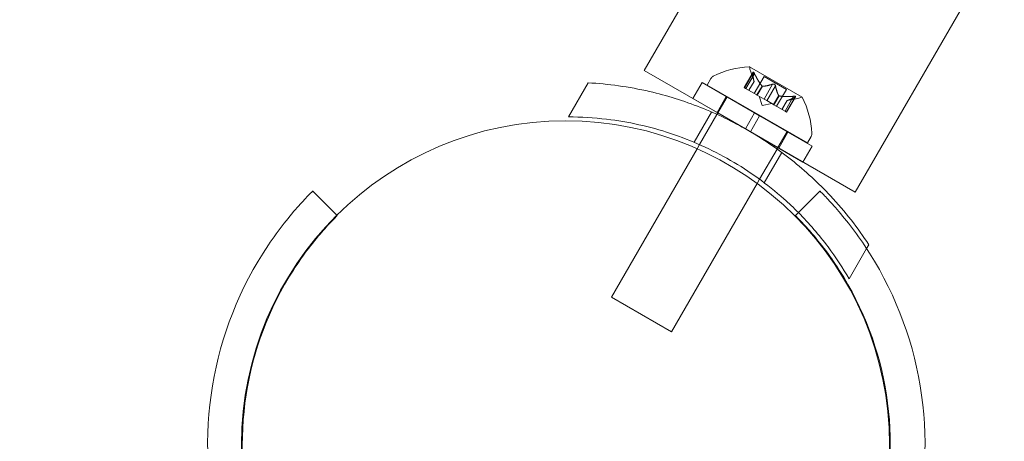
# Model space of a CAD drawing. Extents: x -235 to 422, y -522 to 0.
# Drawn here: x -69 to -64, y -336 to -334 of the extents above; entities that cross this region are included whole.
import ezdxf

# ---------------------------------------------------------------- set-up
doc = ezdxf.new("R2010")
doc.units = 0
doc.header["$MEASUREMENT"] = 0
doc.header["$PDMODE"] = 68
doc.header["$PDSIZE"] = 5
doc.styles.get("Standard").update_dxf_attribs({"font": 'Helvetica LT 57 Condensed_0.ttf'})
doc.dimstyles.new('FEET-METERS', dxfattribs={"dimtxt": 12, "dimasz": 7, "dimexe": 3, "dimexo": 3, "dimgap": 3, "dimtad": 0, "dimdec": 1, "dimzin": 3, "dimdsep": 46, "dimlunit": 4, "dimtxsty": 'Standard', "dimcen": 0.09, "dimadec": 0, "dimazin": 0, "dimtfac": 2, "dimtdec": 1, "dimtofl": 0, "dimtmove": 0, "dimatfit": 3, "dimfxl": 1, "dimfrac": 2, "dimtolj": 1, "dimtzin": 3, "dimarcsym": 0})

# ---------------------------------------------------------------- blocks, each defined once
blk = doc.blocks.new('*D268')
at = {"color": 0, "lineweight": -2, "transparency": 16777216}
for p, q in [((-172.7693, -376.1406), (-172.7693, -165.7898)), ((422.4185, -317.9018), (422.4185, -165.7898)), ((-165.7693, -168.7898), (76.8047, -168.7898)), ((415.4185, -168.7898), (178.9727, -168.7898))]:
    blk.add_line(p, q, dxfattribs=at)
at = {"color": 0, "lineweight": 0, "transparency": 16777216}
for points in [[(-165.7693, -167.6231), (-165.7693, -169.9565), (-172.7693, -168.7898)], [(415.4185, -167.6231), (415.4185, -169.9565), (422.4185, -168.7898)]]:
    blk.add_solid(points, dxfattribs=at)
at = {"layer": 'Defpoints', "color": 0, "lineweight": 0, "transparency": 16777216}
for p in [(-172.7693, -168.7898), (422.4185, -320.9018), (-172.7693, -379.1406)]:
    blk.add_point(p, dxfattribs=at)
at = {"color": 0, "lineweight": 0, "transparency": 16777216, "insert": (127.8887, -168.7898), "char_height": 12, "attachment_point": 5}
blk.add_mtext('\\A1;49\'-7" [15.1M]', dxfattribs=at)
blk = doc.blocks.new('*D269')
at = {"color": 0, "lineweight": -2, "transparency": 16777216}
for p, q in [((263.4102, -201.7195), (-205.8874, -201.7195)), ((-202.8874, -208.7195), (-202.8874, -286.4849)), ((-202.8874, -459.9589), (-202.8874, -380.3505)), ((-103.7693, -466.9589), (-205.8874, -466.9589))]:
    blk.add_line(p, q, dxfattribs=at)
at = {"color": 0, "lineweight": 0, "transparency": 16777216}
for points in [[(-204.0541, -208.7195), (-201.7207, -208.7195), (-202.8874, -201.7195)], [(-204.0541, -459.9589), (-201.7207, -459.9589), (-202.8874, -466.9589)]]:
    blk.add_solid(points, dxfattribs=at)
at = {"layer": 'Defpoints', "color": 0, "lineweight": 0, "transparency": 16777216}
for p in [(266.4102, -201.7195), (-202.8874, -466.9589), (-100.7693, -466.9589)]:
    blk.add_point(p, dxfattribs=at)
at = {"color": 0, "lineweight": 0, "transparency": 16777216, "insert": (-202.8874, -333.4177), "char_height": 12, "attachment_point": 5, "rotation": 90}
blk.add_mtext('\\A1;22\'-1" [6.7M]', dxfattribs=at)
blk = doc.blocks.new('new block')
at = {"color": 0, "linetype": 'Continuous', "lineweight": 0}
for p, q in [((-50.0857, -306.6785), (-66.1245, -334.4585)), ((-48.9469, -307.336), (-64.9856, -335.116)), ((-65.2726, -334.6018), (-65.5558, -334.4383)), ((-66.1245, -334.4585), (-65.7275, -334.6876)), ((-65.7646, -334.5019), (-65.7851, -334.5373)), ((-65.5846, -334.5509), (-65.5365, -334.4676)), ((-65.5369, -334.471), (-65.5834, -334.5516)), ((-65.5294, -334.4753), (-65.5759, -334.5559)), ((-65.5318, -334.5172), (-65.5512, -334.4607)), ((-65.5304, -334.5822), (-65.4774, -334.4905)), ((-65.4774, -334.4905), (-65.3571, -334.56)), ((-66.5338, -334.7092), (-66.4273, -334.5247)), ((-65.8628, -334.6095), (-65.8128, -334.5229)), ((-65.8128, -334.5229), (-65.5286, -334.6869)), ((-65.7851, -334.5373), (-65.2438, -334.8498)), ((-65.5846, -334.5509), (-65.577, -334.5553)), ((-65.517, -334.5899), (-65.577, -334.5553)), ((-65.5319, -334.517), (-65.5598, -334.5652)), ((-65.5596, -334.5653), (-65.5318, -334.5172)), ((-65.4881, -334.5423), (-65.516, -334.5905)), ((-65.4861, -334.5434), (-65.514, -334.5917)), ((-65.4312, -334.532), (-65.4777, -334.6126)), ((-65.4162, -334.5407), (-65.4627, -334.6213)), ((-65.41, -334.6517), (-65.3571, -334.56)), ((-65.8628, -334.6095), (-65.5786, -334.7735)), ((-65.7318, -334.6851), (-65.6818, -334.5985)), ((-65.7275, -334.6876), (-65.6775, -334.601)), ((-65.6775, -334.601), (-65.6768, -334.5998)), ((-65.514, -334.5917), (-65.517, -334.5899)), ((-65.4777, -334.6126), (-65.514, -334.5917)), ((-65.4874, -334.6467), (-65.5044, -334.5972)), ((-65.4777, -334.6126), (-65.4633, -334.6209)), ((-65.3985, -334.594), (-65.4264, -334.6422)), ((-65.3966, -334.5951), (-65.4244, -334.6434)), ((-65.3179, -334.5974), (-65.3644, -334.678)), ((-65.3104, -334.6018), (-65.3569, -334.6823)), ((-65.3558, -334.683), (-65.3077, -334.5998)), ((-65.353, -334.6204), (-65.2944, -334.609)), ((-65.4874, -334.6467), (-65.436, -334.6367)), ((-65.4271, -334.6418), (-65.4633, -334.6209)), ((-65.4244, -334.6434), (-65.4271, -334.6418)), ((-65.3644, -334.678), (-65.4244, -334.6434)), ((-65.3808, -334.6686), (-65.353, -334.6204)), ((-65.3528, -334.6204), (-65.3806, -334.6687)), ((-65.8551, -334.8462), (-65.7607, -334.6827)), ((-65.8263, -334.8587), (-65.732, -334.6954)), ((-65.732, -334.6954), (-65.7275, -334.6876)), ((-65.7275, -334.6876), (-65.4028, -334.8751)), ((-65.5786, -334.7735), (-65.5286, -334.6869)), ((-65.5516, -334.7892), (-65.5016, -334.7026)), ((-65.5016, -334.7026), (-65.5286, -334.6869)), ((-65.5016, -334.7026), (-65.2174, -334.8666)), ((-65.3644, -334.678), (-65.3558, -334.683)), ((-65.5516, -334.7892), (-65.5786, -334.7735)), ((-65.5516, -334.7892), (-65.2674, -334.9532)), ((-65.4027, -334.8751), (-65.3527, -334.7885)), ((-65.3984, -334.8776), (-65.3484, -334.791)), ((-65.3527, -334.7885), (-65.3521, -334.7873)), ((-65.2234, -334.8144), (-65.2438, -334.8498)), ((-66.3018, -335.6824), (-65.8391, -334.8809)), ((-65.8391, -334.8809), (-65.8263, -334.8587)), ((-65.5015, -335.0462), (-65.4073, -334.8829)), ((-65.4073, -334.8829), (-65.4027, -334.8751)), ((-65.4028, -334.8751), (-64.9856, -335.116)), ((-65.2674, -334.9532), (-65.2174, -334.8666)), ((-65.4763, -335.065), (-65.3818, -334.9014)), ((-65.9771, -335.8699), (-65.5147, -335.0691)), ((-65.5147, -335.0691), (-65.5015, -335.0462)), ((-67.7852, -335.2404), (-67.9157, -335.1099)), ((-65.1757, -335.1099), (-65.3083, -335.2424)), ((-67.7831, -335.2424), (-67.7852, -335.2404)), ((-64.9236, -335.4203), (-64.9117, -335.3997)), ((-65.0183, -335.5842), (-64.9236, -335.4203)), ((-66.3018, -335.6824), (-65.9771, -335.8699))]:
    blk.add_line(p, q, dxfattribs=at)
blk.add_circle((-66.55, -336.48), 1.75, dxfattribs=at)
blk.add_circle((-66.55, -336.48), 1.75, dxfattribs=at)
for centre, radius, start, end in [((-65.5325, -334.9224), 0.4851, 92.9261, 116.8703), ((-65.5571, -334.4404), 0.0025, 60, 93.1231), ((-65.5571, -334.4404), 0.0025, 0.0032, 60), ((-65.4921, -334.4404), 0.0625, 180.0032, 198.9292), ((-65.7376, -334.5176), 0.0313, 116.8703, 150), ((-65.3064, -334.5476), 0.0625, -78.9292, -60.0032), ((-65.2739, -334.6039), 0.0025, 60, 119.9968), ((-65.2739, -334.6039), 0.0025, 26.8769, 60), ((-65.7036, -334.8236), 0.4851, 3.1297, 27.0739), ((-65.2504, -334.7988), 0.0312, 330, 3.1297), ((-66.5457, -336.4799), 1.9375, 146.16, 243.8401), ((-66.5457, -336.4799), 1.9375, 296.16, 33.8401), ((-66.5457, -336.4799), 1.75, 147.3737, 242.6264), ((-66.5457, -336.4799), 1.75, 297.3737, 392.6264)]:
    blk.add_arc(centre, radius, start, end, dxfattribs=at)
for points, knots in [([(-65.5369, -334.471), (-65.537, -334.4703), (-65.537, -334.4697), (-65.5369, -334.4691), (-65.5369, -334.469), (-65.5369, -334.469)], [0.007300399, 0.007300399, 0.007300399, 0.007300399, 0.009949303, 0.009949303, 0.010414835, 0.010414835, 0.010414835, 0.010414835]), ([(-65.5369, -334.469), (-65.5369, -334.4689), (-65.5369, -334.4688), (-65.5368, -334.4682), (-65.5366, -334.4677), (-65.5362, -334.4672), (-65.5359, -334.467), (-65.5354, -334.467), (-65.5352, -334.4671), (-65.5349, -334.4672), (-65.5349, -334.4672), (-65.5348, -334.4672), (-65.5348, -334.4673), (-65.5348, -334.4673), (-65.5348, -334.4673), (-65.5348, -334.4673), (-65.5348, -334.4673), (-65.5347, -334.4673), (-65.5347, -334.4673), (-65.5347, -334.4673), (-65.5346, -334.4674), (-65.5344, -334.4675), (-65.5342, -334.4677), (-65.5336, -334.4682), (-65.5333, -334.4686), (-65.5326, -334.4696), (-65.5322, -334.4702), (-65.5314, -334.4714), (-65.5311, -334.4719), (-65.5308, -334.4725)], [0, 0, 0, 0, 0.00041176, 0.00041176, 0.00365422, 0.00365422, 0.00610875, 0.00610875, 0.00796436, 0.00796436, 0.00817423, 0.00817423, 0.00825796, 0.00825796, 0.00832097, 0.00832097, 0.00839048, 0.00839048, 0.00848722, 0.00848722, 0.00871815, 0.00871815, 0.01015814, 0.01015814, 0.01218673, 0.01218673, 0.01468858, 0.01468858, 0.01665151, 0.01665151, 0.01665151, 0.01665151]), ([(-65.5308, -334.4725), (-65.5309, -334.4724), (-65.531, -334.4722), (-65.5315, -334.4712), (-65.532, -334.4704), (-65.5329, -334.4691), (-65.5333, -334.4686), (-65.534, -334.4678), (-65.5343, -334.4676), (-65.5346, -334.4674), (-65.5347, -334.4673), (-65.5347, -334.4673), (-65.5347, -334.4673), (-65.5348, -334.4673), (-65.5348, -334.4673), (-65.5348, -334.4673), (-65.5348, -334.4673), (-65.5348, -334.4673), (-65.5348, -334.4672), (-65.5349, -334.4672), (-65.5349, -334.4672), (-65.5351, -334.4671), (-65.5353, -334.467), (-65.5357, -334.467), (-65.536, -334.4671), (-65.5364, -334.4674), (-65.5366, -334.4676), (-65.5368, -334.4683), (-65.5369, -334.4686), (-65.5369, -334.469)], [0, 0, 0, 0, 0.00041106, 0.00041106, 0.0035373, 0.0035373, 0.00597776, 0.00597776, 0.00795862, 0.00795862, 0.008168, 0.008168, 0.00825376, 0.00825376, 0.00831721, 0.00831721, 0.00838612, 0.00838612, 0.00848005, 0.00848005, 0.00869554, 0.00869554, 0.01012717, 0.01012717, 0.01214334, 0.01214334, 0.01467282, 0.01467282, 0.01665013, 0.01665013, 0.01665013, 0.01665013]), ([(-65.5308, -334.4725), (-65.5307, -334.4726), (-65.5307, -334.4727), (-65.5304, -334.4732), (-65.5302, -334.4736), (-65.5301, -334.4739)], [0.026417714, 0.026417714, 0.026417714, 0.026417714, 0.026883246, 0.026883246, 0.028070805, 0.028070805, 0.028070805, 0.028070805]), ([(-66.4273, -334.5247), (-66.3199, -334.5306), (-66.2078, -334.5459), (-66.0032, -334.5934), (-65.9106, -334.6222), (-65.7317, -334.693), (-65.6454, -334.7349), (-65.4847, -334.8277), (-65.4053, -334.8814), (-65.2545, -335.001), (-65.1833, -335.0668), (-65.0399, -335.2202), (-64.9705, -335.3096), (-64.9117, -335.3997)], [1.722503, 1.722503, 1.722503, 1.722503, 2.057723, 2.057723, 2.336033, 2.336033, 2.614343, 2.614343, 2.892652, 2.892652, 3.170962, 3.170962, 3.506182, 3.506182, 3.506182, 3.506182]), ([(-65.5321, -334.5164), (-65.532, -334.5165), (-65.532, -334.5166), (-65.5319, -334.5168), (-65.5319, -334.5169), (-65.5319, -334.517)], [0.006463967, 0.006463967, 0.006463967, 0.006463967, 0.007125803, 0.007125803, 0.007719964, 0.007719964, 0.007719964, 0.007719964]), ([(-65.489, -334.5413), (-65.4888, -334.5415), (-65.4887, -334.5417), (-65.4881, -334.5423), (-65.4876, -334.5427), (-65.4868, -334.5432), (-65.4865, -334.5433), (-65.4861, -334.5434)], [0.006463967, 0.006463967, 0.006463967, 0.006463967, 0.007125803, 0.007125803, 0.009029787, 0.009029787, 0.010339612, 0.010339612, 0.010339612, 0.010339612]), ([(-65.4852, -334.5434), (-65.4854, -334.5435), (-65.4855, -334.5435), (-65.4858, -334.5435), (-65.486, -334.5434), (-65.4861, -334.5434)], [0.006463967, 0.006463967, 0.006463967, 0.006463967, 0.007125803, 0.007125803, 0.007719964, 0.007719964, 0.007719964, 0.007719964]), ([(-65.4312, -334.532), (-65.4306, -334.5317), (-65.4299, -334.5315), (-65.4291, -334.5314), (-65.429, -334.5313), (-65.4289, -334.5313)], [0.007300399, 0.007300399, 0.007300399, 0.007300399, 0.009949303, 0.009949303, 0.010414835, 0.010414835, 0.010414835, 0.010414835]), ([(-65.4289, -334.5313), (-65.4288, -334.5313), (-65.4287, -334.5313), (-65.4278, -334.5312), (-65.427, -334.5311), (-65.4254, -334.5313), (-65.4246, -334.5314), (-65.4232, -334.5318), (-65.4225, -334.5321), (-65.4218, -334.5325), (-65.4217, -334.5325), (-65.4216, -334.5326), (-65.4216, -334.5326), (-65.4216, -334.5326), (-65.4216, -334.5326), (-65.4215, -334.5327), (-65.4215, -334.5327), (-65.4215, -334.5327), (-65.4214, -334.5327), (-65.4213, -334.5328), (-65.4213, -334.5328), (-65.4208, -334.5331), (-65.4204, -334.5334), (-65.4196, -334.5341), (-65.4191, -334.5345), (-65.4182, -334.5356), (-65.4177, -334.5362), (-65.4171, -334.5374), (-65.4169, -334.5379), (-65.4167, -334.5384)], [0, 0, 0, 0, 0.00041393, 0.00041393, 0.00331032, 0.00331032, 0.00567645, 0.00567645, 0.00794407, 0.00794407, 0.00816309, 0.00816309, 0.00825092, 0.00825092, 0.00831521, 0.00831521, 0.00838441, 0.00838441, 0.0084776, 0.0084776, 0.00868657, 0.00868657, 0.01011525, 0.01011525, 0.0121263, 0.0121263, 0.01466595, 0.01466595, 0.01664838, 0.01664838, 0.01664838, 0.01664838]), ([(-65.4167, -334.5384), (-65.4167, -334.5383), (-65.4168, -334.5382), (-65.4171, -334.5373), (-65.4175, -334.5366), (-65.4184, -334.5353), (-65.4189, -334.5347), (-65.42, -334.5337), (-65.4206, -334.5332), (-65.4213, -334.5328), (-65.4213, -334.5328), (-65.4214, -334.5327), (-65.4214, -334.5327), (-65.4215, -334.5327), (-65.4215, -334.5327), (-65.4215, -334.5327), (-65.4216, -334.5326), (-65.4216, -334.5326), (-65.4216, -334.5326), (-65.4217, -334.5325), (-65.4218, -334.5325), (-65.4223, -334.5323), (-65.4227, -334.5321), (-65.4237, -334.5317), (-65.4244, -334.5315), (-65.4258, -334.5312), (-65.4265, -334.5312), (-65.4278, -334.5312), (-65.4284, -334.5312), (-65.4289, -334.5313)], [0, 0, 0, 0, 0.00041348, 0.00041348, 0.00335938, 0.00335938, 0.00572359, 0.00572359, 0.00794646, 0.00794646, 0.00816387, 0.00816387, 0.00825132, 0.00825132, 0.00831543, 0.00831543, 0.00838451, 0.00838451, 0.0084777, 0.0084777, 0.00868732, 0.00868732, 0.01011652, 0.01011652, 0.01212817, 0.01212817, 0.01466672, 0.01466672, 0.01664861, 0.01664861, 0.01664861, 0.01664861]), ([(-65.4167, -334.5384), (-65.4167, -334.5385), (-65.4166, -334.5386), (-65.4165, -334.539), (-65.4164, -334.5393), (-65.4163, -334.5396)], [0.026417714, 0.026417714, 0.026417714, 0.026417714, 0.026883246, 0.026883246, 0.028070805, 0.028070805, 0.028070805, 0.028070805]), ([(-65.399, -334.5932), (-65.399, -334.5934), (-65.3989, -334.5935), (-65.3986, -334.594), (-65.3982, -334.5944), (-65.3974, -334.5948), (-65.397, -334.595), (-65.3966, -334.5951)], [0.006463967, 0.006463967, 0.006463967, 0.006463967, 0.007125803, 0.007125803, 0.009029787, 0.009029787, 0.010339612, 0.010339612, 0.010339612, 0.010339612]), ([(-65.3953, -334.5954), (-65.3955, -334.5953), (-65.3957, -334.5953), (-65.3962, -334.5952), (-65.3964, -334.5952), (-65.3966, -334.5951)], [0.006463967, 0.006463967, 0.006463967, 0.006463967, 0.007125803, 0.007125803, 0.007719964, 0.007719964, 0.007719964, 0.007719964]), ([(-65.3179, -334.5974), (-65.317, -334.5973), (-65.3161, -334.5973), (-65.3151, -334.5972), (-65.3149, -334.5972), (-65.3148, -334.5972)], [0.007300399, 0.007300399, 0.007300399, 0.007300399, 0.009949303, 0.009949303, 0.010414835, 0.010414835, 0.010414835, 0.010414835]), ([(-65.3087, -334.6007), (-65.3086, -334.6007), (-65.3085, -334.6006), (-65.308, -334.6002), (-65.3077, -334.5999), (-65.3075, -334.5992), (-65.3075, -334.5989), (-65.3077, -334.5985), (-65.3079, -334.5983), (-65.3082, -334.5981), (-65.3082, -334.5981), (-65.3082, -334.5981), (-65.3082, -334.5981), (-65.3083, -334.5981), (-65.3083, -334.5981), (-65.3083, -334.598), (-65.3083, -334.598), (-65.3083, -334.598), (-65.3083, -334.598), (-65.3084, -334.598), (-65.3084, -334.598), (-65.3087, -334.5978), (-65.3089, -334.5977), (-65.3097, -334.5975), (-65.3102, -334.5974), (-65.3114, -334.5973), (-65.3121, -334.5972), (-65.3135, -334.5972), (-65.3141, -334.5972), (-65.3148, -334.5972)], [0, 0, 0, 0, 0.00041232, 0.00041232, 0.00367036, 0.00367036, 0.0061271, 0.0061271, 0.00796491, 0.00796491, 0.00815345, 0.00815345, 0.00825503, 0.00825503, 0.00831852, 0.00831852, 0.00838777, 0.00838777, 0.00848273, 0.00848273, 0.00870295, 0.00870295, 0.01013563, 0.01013563, 0.01215525, 0.01215525, 0.01467787, 0.01467787, 0.0166517, 0.0166517, 0.0166517, 0.0166517]), ([(-65.3148, -334.5972), (-65.3146, -334.5972), (-65.3145, -334.5972), (-65.3134, -334.5972), (-65.3124, -334.5972), (-65.3108, -334.5973), (-65.3102, -334.5974), (-65.3092, -334.5977), (-65.3088, -334.5978), (-65.3084, -334.598), (-65.3084, -334.598), (-65.3083, -334.598), (-65.3083, -334.598), (-65.3083, -334.598), (-65.3083, -334.598), (-65.3083, -334.598), (-65.3083, -334.5981), (-65.3082, -334.5981), (-65.3082, -334.5981), (-65.3082, -334.5981), (-65.3082, -334.5981), (-65.3079, -334.5983), (-65.3078, -334.5984), (-65.3076, -334.5987), (-65.3075, -334.599), (-65.3076, -334.5995), (-65.3077, -334.5998), (-65.3081, -334.6003), (-65.3084, -334.6005), (-65.3087, -334.6007)], [0, 0, 0, 0, 0.00041133, 0.00041133, 0.0035034, 0.0035034, 0.00594033, 0.00594033, 0.00795678, 0.00795678, 0.00816734, 0.00816734, 0.00825334, 0.00825334, 0.00831687, 0.00831687, 0.00838579, 0.00838579, 0.00847957, 0.00847957, 0.00869405, 0.00869405, 0.01012524, 0.01012524, 0.01214061, 0.01214061, 0.01467168, 0.01467168, 0.01664979, 0.01664979, 0.01664979, 0.01664979]), ([(-65.3087, -334.6007), (-65.3087, -334.6008), (-65.3088, -334.6008), (-65.3091, -334.601), (-65.3093, -334.6011), (-65.3095, -334.6013)], [0.026417714, 0.026417714, 0.026417714, 0.026417714, 0.026883246, 0.026883246, 0.028070805, 0.028070805, 0.028070805, 0.028070805]), ([(-65.3522, -334.6203), (-65.3523, -334.6203), (-65.3524, -334.6203), (-65.3528, -334.6204), (-65.353, -334.6204), (-65.353, -334.6204)], [0.006463967, 0.006463967, 0.006463967, 0.006463967, 0.007125803, 0.007125803, 0.009029787, 0.009029787, 0.009029787, 0.009029787]), ([(-65.292, -335.2262), (-65.3175, -335.2005), (-65.3439, -335.1756), (-65.4599, -335.0724), (-65.5572, -335.0024), (-65.7605, -334.885), (-65.8698, -334.8358), (-66.0956, -334.7608), (-66.212, -334.7351), (-66.3969, -334.7132), (-66.4659, -334.7092), (-66.5338, -334.7092)], [2.444511, 2.444511, 2.444511, 2.444511, 2.552007, 2.552007, 2.904269, 2.904269, 3.256531, 3.256531, 3.608793, 3.608793, 3.81905, 3.81905, 3.81905, 3.81905]), ([(-67.9157, -335.1099), (-67.9157, -335.1099), (-67.9224, -335.1165), (-67.9491, -335.1439), (-67.969, -335.1649), (-68.0136, -335.2148), (-68.0412, -335.2472), (-68.0987, -335.3205), (-68.1286, -335.3615), (-68.155, -335.4009)], [2.2894015, 2.2894015, 2.2894015, 2.2894015, 2.4306944, 2.4306944, 2.5719874, 2.5719874, 2.7143753, 2.7143753, 2.8567632, 2.8567632, 2.8567632, 2.8567632]), ([(-64.9364, -335.4009), (-64.9629, -335.3615), (-64.9927, -335.3205), (-65.0502, -335.2472), (-65.0779, -335.2148), (-65.1224, -335.1649), (-65.1423, -335.1439), (-65.169, -335.1165), (-65.1757, -335.1099), (-65.1757, -335.1099)], [1.7220398, 1.7220398, 1.7220398, 1.7220398, 1.8644277, 1.8644277, 2.0068156, 2.0068156, 2.1481085, 2.1481085, 2.2894015, 2.2894015, 2.2894015, 2.2894015]), ([(-68.0196, -335.5364), (-67.9939, -335.4963), (-67.9648, -335.4547), (-67.9081, -335.3805), (-67.8806, -335.3478), (-67.8363, -335.2975), (-67.8165, -335.2766), (-67.7899, -335.249), (-67.7831, -335.2424), (-67.7831, -335.2424)], [1.7287736, 1.7287736, 1.7287736, 1.7287736, 1.8714229, 1.8714229, 2.0140723, 2.0140723, 2.1553732, 2.1553732, 2.2966742, 2.2966742, 2.2966742, 2.2966742]), ([(-65.3083, -335.2424), (-65.3083, -335.2424), (-65.3016, -335.249), (-65.2749, -335.2766), (-65.2551, -335.2975), (-65.2108, -335.3478), (-65.1834, -335.3805), (-65.1267, -335.4547), (-65.0975, -335.4963), (-65.0719, -335.5364)], [2.2966742, 2.2966742, 2.2966742, 2.2966742, 2.4379752, 2.4379752, 2.5792762, 2.5792762, 2.7219255, 2.7219255, 2.8645748, 2.8645748, 2.8645748, 2.8645748]), ([(-65.0183, -335.5842), (-65.0523, -335.5254), (-65.0902, -335.4676), (-65.1803, -335.347), (-65.234, -335.2847), (-65.292, -335.2262)], [1.9894876, 1.9894876, 1.9894876, 1.9894876, 2.1997446, 2.1997446, 2.4445114, 2.4445114, 2.4445114, 2.4445114])]:
    blk.add_open_spline(points, degree=3, knots=knots, dxfattribs=at)
for points, weights in [([(-65.5321, -334.5164), (-65.5367, -334.5017), (-65.537, -334.4699)], [1.2877924798, 1.2144124615, 1.05685445761]), ([(-65.5369, -334.471), (-65.5366, -334.5025), (-65.5319, -334.517)], [1.06120691497, 1.21890298912, 1.29071555247]), ([(-65.489, -334.5413), (-65.5086, -334.5179), (-65.5301, -334.4739)], [1.2877924798, 1.2144124615, 1.05685445761]), ([(-65.5294, -334.4753), (-65.5079, -334.5191), (-65.4881, -334.5423)], [1.06120691497, 1.21890298912, 1.29071555247]), ([(-65.4312, -334.532), (-65.466, -334.5433), (-65.4861, -334.5434)], [1.06120691497, 1.21890298912, 1.29071555247]), ([(-65.4852, -334.5434), (-65.465, -334.543), (-65.4301, -334.5316)], [1.2877924798, 1.2144124615, 1.05685445761]), ([(-65.399, -334.5932), (-65.4088, -334.5755), (-65.4163, -334.5396)], [1.2877924798, 1.2144124615, 1.05685445761]), ([(-65.4162, -334.5407), (-65.4085, -334.5765), (-65.3985, -334.594)], [1.06120691497, 1.21890298912, 1.29071555247]), ([(-65.3179, -334.5974), (-65.3666, -334.6007), (-65.3966, -334.5951)], [1.06120691497, 1.21890298912, 1.29071555247]), ([(-65.3953, -334.5954), (-65.3652, -334.6007), (-65.3164, -334.5973)], [1.2877924798, 1.2144124615, 1.05685445761]), ([(-65.3104, -334.6018), (-65.3379, -334.6173), (-65.3528, -334.6204)], [1.06120691497, 1.21890298912, 1.29071555247]), ([(-65.3522, -334.6203), (-65.3371, -334.6169), (-65.3095, -334.6013)], [1.2877924798, 1.2144124615, 1.05685445761])]:
    blk.add_rational_spline(points, weights, degree=2, dxfattribs=at)
for points in [[(-65.5294, -334.4753), (-65.5296, -334.4748), (-65.5298, -334.4744), (-65.5301, -334.4739)], [(-65.5319, -334.517), (-65.5318, -334.5171), (-65.5318, -334.5172), (-65.5318, -334.5172)], [(-65.5318, -334.5172), (-65.5318, -334.5172), (-65.5318, -334.5171), (-65.5319, -334.517)], [(-65.4162, -334.5407), (-65.4162, -334.5403), (-65.4163, -334.54), (-65.4163, -334.5396)], [(-65.3104, -334.6018), (-65.3101, -334.6016), (-65.3098, -334.6014), (-65.3095, -334.6013)]]:
    blk.add_open_spline(points, degree=3, dxfattribs=at)
blk = doc.blocks.new('b312480')
at = {"lineweight": 0}
blk.add_blockref('new block', (439.7194, 361.1972), dxfattribs=at)

msp = doc.modelspace()

# ---------------------------------------------------------------- block references
at = {"lineweight": 0}
msp.add_blockref('b312480', (-439.7194, -361.1972), dxfattribs=at)

# ---------------------------------------------------------------- dimensions: what is measured, and where the dimension line sits
dim = msp.add_linear_dim(base=(-172.7693, -168.7898), p1=(422.4185, -320.9018), p2=(-172.7693, -379.1406), dimstyle='FEET-METERS', dxfattribs=at)
dim.commit()
dim.dimension.update_dxf_attribs({"geometry": '*D268', "text_midpoint": (127.8887, -168.7898), "dimtype": 160})
dim = msp.add_linear_dim(base=(-202.8874, -466.9589), p1=(266.4102, -201.7195), p2=(-100.7693, -466.9589), angle=90, dimstyle='FEET-METERS', dxfattribs=at)
dim.commit()
dim.dimension.update_dxf_attribs({"geometry": '*D269', "text_midpoint": (-202.8874, -333.4177), "dimtype": 160})

doc.saveas('drawing.dxf')
